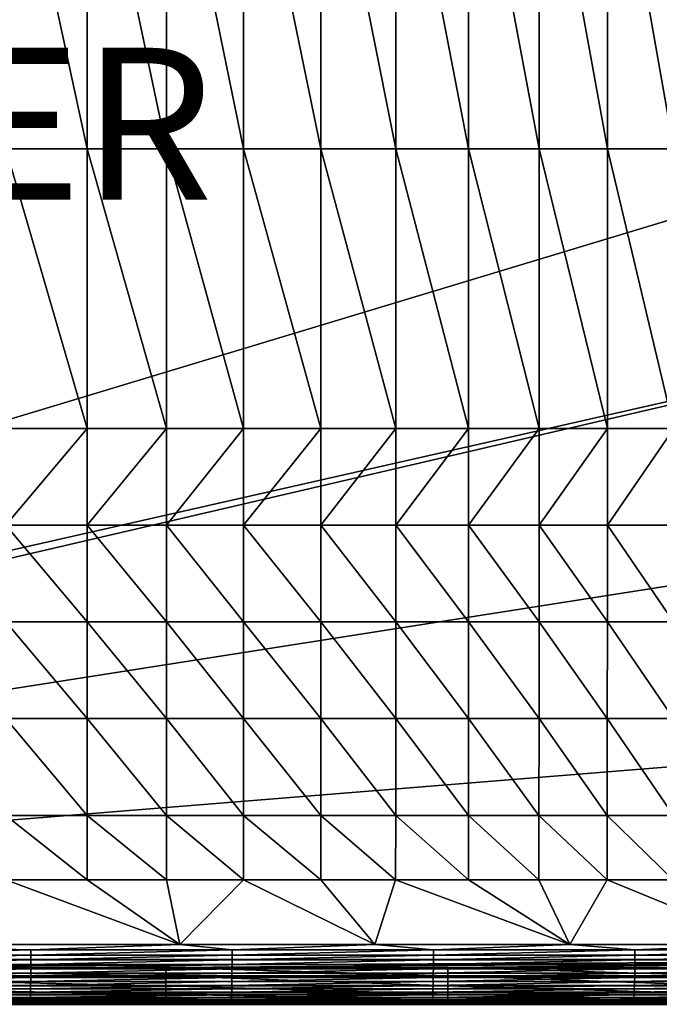
# Model space of a CAD drawing. Units: inches. Extents: x -26.6 to 26.8, y -19.6 to 20.6.
# Drawn here: x 8.4 to 16.9, y -19.6 to -6.6 of the extents above; entities that cross this region are included whole.
import ezdxf

# ---------------------------------------------------------------- set-up
doc = ezdxf.new("R2010")
doc.units = ezdxf.units.IN
doc.header["$MEASUREMENT"] = 0
doc.layers.add('SEAT-OTHER', color=7, linetype='Continuous')
doc.layers.add('SEAT-SEAT', color=5, linetype='Continuous')
doc.styles.get("Standard").update_dxf_attribs({"font": 'arial.ttf'})

msp = doc.modelspace()

# ---------------------------------------------------------------- linework, layer by layer
at = {"layer": 'SEAT-SEAT'}
for points in [[(-14.567, -18.799, 0.945), (5.413, 8.563, 0.945), (25.394, -6.726, 0.945)], [(5.413, 8.563, 0.945), (25.394, -3.707, 0.945), (25.394, -6.726, 0.945)], [(9.327, -8.329, 14.513), (9.327, -3.377, 14.519), (8.257, -3.377, 14.534)], [(8.257, -8.329, 14.528), (9.327, -8.329, 14.513), (8.257, -3.377, 14.534)], [(9.327, -8.329, 14.513), (10.368, -8.329, 14.493), (9.327, -3.377, 14.519)], [(10.368, -8.329, 14.493), (10.368, -3.377, 14.499), (9.327, -3.377, 14.519)], [(10.368, -8.329, 14.493), (11.383, -8.329, 14.468), (10.368, -3.377, 14.499)], [(11.383, -8.329, 14.468), (11.383, -3.377, 14.474), (10.368, -3.377, 14.499)], [(11.383, -8.329, 14.468), (12.398, -8.329, 14.438), (11.383, -3.377, 14.474)], [(12.398, -8.329, 14.438), (12.398, -3.377, 14.444), (11.383, -3.377, 14.474)], [(13.385, -3.377, 14.408), (12.398, -3.377, 14.444), (13.385, -8.329, 14.402)], [(12.398, -8.329, 14.438), (13.385, -8.329, 14.402), (12.398, -3.377, 14.444)], [(13.385, -3.377, 14.408), (13.385, -8.329, 14.402), (14.342, -8.329, 14.361)], [(14.342, -8.329, 14.361), (14.342, -3.377, 14.366), (13.385, -3.377, 14.408)], [(15.27, -8.329, 14.314), (15.27, -3.377, 14.319), (14.342, -3.377, 14.366)], [(14.342, -8.329, 14.361), (15.27, -8.329, 14.314), (14.342, -3.377, 14.366)], [(15.27, -8.329, 14.314), (16.17, -8.329, 14.261), (15.27, -3.377, 14.319)], [(16.17, -8.329, 14.261), (16.17, -3.377, 14.266), (15.27, -3.377, 14.319)], [(17.041, -8.329, 14.203), (17.041, -3.377, 14.207), (16.17, -3.377, 14.266)], [(16.17, -8.329, 14.261), (17.041, -8.329, 14.203), (16.17, -3.377, 14.266)], [(-14.567, -18.799, 0.945), (25.394, -6.726, 0.945), (25.394, -9.744, 0.945)], [(8.257, -12.008, 14.476), (9.327, -12.008, 14.461), (8.257, -8.329, 14.528)], [(8.257, -8.329, 14.528), (9.327, -12.008, 14.461), (9.327, -8.329, 14.513)], [(10.368, -12.008, 14.442), (10.368, -8.329, 14.493), (9.327, -8.329, 14.513)], [(9.327, -12.008, 14.461), (10.368, -12.008, 14.442), (9.327, -8.329, 14.513)], [(10.368, -12.008, 14.442), (11.383, -12.008, 14.418), (10.368, -8.329, 14.493)], [(11.383, -12.008, 14.418), (11.383, -8.329, 14.468), (10.368, -8.329, 14.493)], [(11.383, -12.008, 14.418), (12.398, -12.008, 14.389), (11.383, -8.329, 14.468)], [(12.398, -12.008, 14.389), (12.398, -8.329, 14.438), (11.383, -8.329, 14.468)], [(12.398, -12.008, 14.389), (13.384, -12.008, 14.354), (12.398, -8.329, 14.438)], [(13.384, -12.008, 14.354), (13.385, -8.329, 14.402), (12.398, -8.329, 14.438)], [(13.384, -12.008, 14.354), (14.342, -12.008, 14.314), (13.385, -8.329, 14.402)], [(14.342, -8.329, 14.361), (13.385, -8.329, 14.402), (14.342, -12.008, 14.314)], [(14.342, -8.329, 14.361), (14.342, -12.008, 14.314), (15.27, -12.008, 14.269)], [(15.27, -12.008, 14.269), (15.27, -8.329, 14.314), (14.342, -8.329, 14.361)], [(16.169, -12.008, 14.218), (16.17, -8.329, 14.261), (15.27, -8.329, 14.314)], [(15.27, -12.008, 14.269), (16.169, -12.008, 14.218), (15.27, -8.329, 14.314)], [(16.169, -12.008, 14.218), (17.04, -12.008, 14.162), (16.17, -8.329, 14.261)], [(17.04, -12.008, 14.162), (17.041, -8.329, 14.203), (16.17, -8.329, 14.261)], [(-14.567, -18.799, 0.945), (25.394, -9.744, 0.945), (-14.37, -18.996, 0.945)], [(-14.37, -18.996, 0.945), (25.394, -9.744, 0.945), (25.394, -12.762, 0.945)], [(9.327, -13.281, 14.422), (9.327, -12.008, 14.461), (8.257, -13.281, 14.436)], [(8.257, -13.281, 14.436), (9.327, -12.008, 14.461), (8.257, -12.008, 14.476)], [(10.368, -13.281, 14.403), (10.368, -12.008, 14.442), (9.327, -13.281, 14.422)], [(9.327, -13.281, 14.422), (10.368, -12.008, 14.442), (9.327, -12.008, 14.461)], [(10.368, -13.281, 14.403), (11.383, -13.281, 14.38), (11.383, -12.008, 14.418)], [(10.368, -13.281, 14.403), (11.383, -12.008, 14.418), (10.368, -12.008, 14.442)], [(11.383, -13.281, 14.38), (12.398, -13.281, 14.351), (12.398, -12.008, 14.389)], [(11.383, -13.281, 14.38), (12.398, -12.008, 14.389), (11.383, -12.008, 14.418)], [(12.398, -13.281, 14.351), (13.384, -13.281, 14.318), (13.384, -12.008, 14.354)], [(12.398, -13.281, 14.351), (13.384, -12.008, 14.354), (12.398, -12.008, 14.389)], [(13.384, -12.008, 14.354), (13.384, -13.281, 14.318), (14.342, -12.008, 14.314)], [(14.342, -12.008, 14.314), (13.384, -13.281, 14.318), (14.341, -13.281, 14.279)], [(15.27, -12.008, 14.269), (14.342, -12.008, 14.314), (14.341, -13.281, 14.279)], [(15.27, -12.008, 14.269), (14.341, -13.281, 14.279), (15.27, -13.281, 14.235)], [(15.27, -12.008, 14.269), (15.27, -13.281, 14.235), (16.169, -12.008, 14.218)], [(16.169, -12.008, 14.218), (15.27, -13.281, 14.235), (16.169, -13.281, 14.185)], [(16.169, -13.281, 14.185), (17.039, -13.281, 14.131), (17.04, -12.008, 14.162)], [(16.169, -13.281, 14.185), (17.04, -12.008, 14.162), (16.169, -12.008, 14.218)], [(-14.37, -18.996, 0.945), (25.394, -12.762, 0.945), (25.394, -15.781, 0.945)], [(8.257, -14.555, 14.377), (9.327, -14.555, 14.363), (8.257, -13.281, 14.436)], [(9.327, -14.555, 14.363), (9.327, -13.281, 14.422), (8.257, -13.281, 14.436)], [(10.368, -14.555, 14.345), (10.368, -13.281, 14.403), (9.327, -13.281, 14.422)], [(10.368, -14.555, 14.345), (9.327, -13.281, 14.422), (9.327, -14.555, 14.363)], [(11.383, -14.555, 14.323), (11.383, -13.281, 14.38), (10.368, -13.281, 14.403)], [(11.383, -14.555, 14.323), (10.368, -13.281, 14.403), (10.368, -14.555, 14.345)], [(11.383, -14.555, 14.323), (12.398, -14.555, 14.296), (11.383, -13.281, 14.38)], [(12.398, -14.555, 14.296), (12.398, -13.281, 14.351), (11.383, -13.281, 14.38)], [(12.398, -14.555, 14.296), (13.384, -14.555, 14.263), (12.398, -13.281, 14.351)], [(13.384, -14.555, 14.263), (13.384, -13.281, 14.318), (12.398, -13.281, 14.351)], [(13.384, -14.555, 14.263), (14.341, -14.555, 14.226), (13.384, -13.281, 14.318)], [(13.384, -13.281, 14.318), (14.341, -14.555, 14.226), (14.341, -13.281, 14.279)], [(15.27, -13.281, 14.235), (14.341, -13.281, 14.279), (15.269, -14.555, 14.184)], [(14.341, -14.555, 14.226), (15.269, -14.555, 14.184), (14.341, -13.281, 14.279)], [(15.27, -13.281, 14.235), (15.269, -14.555, 14.184), (16.168, -14.555, 14.137)], [(15.27, -13.281, 14.235), (16.168, -14.555, 14.137), (16.169, -13.281, 14.185)], [(16.169, -13.281, 14.185), (16.168, -14.555, 14.137), (17.039, -14.555, 14.084)], [(17.039, -14.555, 14.084), (17.039, -13.281, 14.131), (16.169, -13.281, 14.185)], [(9.326, -15.828, 14.278), (9.327, -14.555, 14.363), (8.257, -14.555, 14.377)], [(8.257, -14.555, 14.377), (8.257, -15.828, 14.291), (9.326, -15.828, 14.278)], [(9.326, -15.828, 14.278), (10.368, -15.828, 14.261), (9.327, -14.555, 14.363)], [(10.368, -15.828, 14.261), (10.368, -14.555, 14.345), (9.327, -14.555, 14.363)], [(11.383, -15.828, 14.24), (11.383, -14.555, 14.323), (10.368, -14.555, 14.345)], [(11.383, -15.828, 14.24), (10.368, -14.555, 14.345), (10.368, -15.828, 14.261)], [(12.398, -15.828, 14.214), (12.398, -14.555, 14.296), (11.383, -14.555, 14.323)], [(12.398, -15.828, 14.214), (11.383, -14.555, 14.323), (11.383, -15.828, 14.24)], [(12.398, -15.828, 14.214), (13.384, -15.828, 14.184), (12.398, -14.555, 14.296)], [(13.384, -15.828, 14.184), (13.384, -14.555, 14.263), (12.398, -14.555, 14.296)], [(13.384, -15.828, 14.184), (14.341, -15.828, 14.149), (13.384, -14.555, 14.263)], [(14.341, -15.828, 14.149), (14.341, -14.555, 14.226), (13.384, -14.555, 14.263)], [(14.341, -15.828, 14.149), (15.269, -15.828, 14.11), (14.341, -14.555, 14.226)], [(14.341, -14.555, 14.226), (15.269, -15.828, 14.11), (15.269, -14.555, 14.184)], [(16.168, -14.555, 14.137), (15.269, -14.555, 14.184), (16.167, -15.828, 14.065)], [(15.269, -15.828, 14.11), (16.167, -15.828, 14.065), (15.269, -14.555, 14.184)], [(16.168, -14.555, 14.137), (16.167, -15.828, 14.065), (17.037, -15.828, 14.017)], [(16.168, -14.555, 14.137), (17.037, -15.828, 14.017), (17.039, -14.555, 14.084)], [(-14.37, -18.996, 0.945), (25.394, -15.781, 0.945), (25.197, -18.996, 0.945)], [(8.257, -17.101, 14.168), (9.326, -17.101, 14.156), (8.257, -15.828, 14.291)], [(8.257, -15.828, 14.291), (9.326, -17.101, 14.156), (9.326, -15.828, 14.278)], [(10.368, -17.101, 14.141), (10.368, -15.828, 14.261), (9.326, -15.828, 14.278)], [(9.326, -15.828, 14.278), (9.326, -17.101, 14.156), (10.368, -17.101, 14.141)], [(10.368, -17.101, 14.141), (11.383, -17.101, 14.122), (10.368, -15.828, 14.261)], [(11.383, -17.101, 14.122), (11.383, -15.828, 14.24), (10.368, -15.828, 14.261)], [(12.398, -17.101, 14.098), (12.398, -15.828, 14.214), (11.383, -15.828, 14.24)], [(12.398, -17.101, 14.098), (11.383, -15.828, 14.24), (11.383, -17.101, 14.122)], [(13.384, -17.101, 14.071), (13.384, -15.828, 14.184), (12.398, -15.828, 14.214)], [(13.384, -17.101, 14.071), (12.398, -15.828, 14.214), (12.398, -17.101, 14.098)], [(13.384, -17.101, 14.071), (14.34, -17.101, 14.039), (13.384, -15.828, 14.184)], [(14.34, -17.101, 14.039), (14.341, -15.828, 14.149), (13.384, -15.828, 14.184)], [(14.34, -17.101, 14.039), (15.268, -17.101, 14.004), (14.341, -15.828, 14.149)], [(14.341, -15.828, 14.149), (15.268, -17.101, 14.004), (15.269, -15.828, 14.11)], [(15.268, -17.101, 14.004), (16.166, -17.101, 13.964), (15.269, -15.828, 14.11)], [(15.269, -15.828, 14.11), (16.166, -17.101, 13.964), (16.167, -15.828, 14.065)], [(16.166, -17.101, 13.964), (17.036, -17.101, 13.92), (16.167, -15.828, 14.065)], [(17.037, -15.828, 14.017), (16.167, -15.828, 14.065), (17.036, -17.101, 13.92)], [(9.326, -17.95, 14.048), (9.326, -17.101, 14.156), (8.257, -17.101, 14.168)], [(9.326, -17.95, 14.048), (8.257, -17.101, 14.168), (8.257, -17.95, 14.059)], [(9.326, -17.95, 14.048), (10.368, -17.95, 14.034), (9.326, -17.101, 14.156)], [(9.326, -17.101, 14.156), (10.368, -17.95, 14.034), (10.368, -17.101, 14.141)], [(11.383, -17.95, 14.017), (11.383, -17.101, 14.122), (10.368, -17.101, 14.141)], [(10.368, -17.101, 14.141), (10.368, -17.95, 14.034), (11.383, -17.95, 14.017)], [(11.383, -17.95, 14.017), (12.398, -17.95, 13.996), (11.383, -17.101, 14.122)], [(12.398, -17.95, 13.996), (12.398, -17.101, 14.098), (11.383, -17.101, 14.122)], [(13.383, -17.95, 13.971), (13.384, -17.101, 14.071), (12.398, -17.101, 14.098)], [(13.383, -17.95, 13.971), (12.398, -17.101, 14.098), (12.398, -17.95, 13.996)], [(14.34, -17.95, 13.942), (13.384, -17.101, 14.071), (13.383, -17.95, 13.971)], [(14.34, -17.95, 13.942), (14.34, -17.101, 14.039), (13.384, -17.101, 14.071)], [(14.34, -17.95, 13.942), (15.267, -17.95, 13.91), (14.34, -17.101, 14.039)], [(15.267, -17.95, 13.91), (15.268, -17.101, 14.004), (14.34, -17.101, 14.039)], [(15.267, -17.95, 13.91), (16.165, -17.95, 13.874), (15.268, -17.101, 14.004)], [(15.268, -17.101, 14.004), (16.165, -17.95, 13.874), (16.166, -17.101, 13.964)], [(16.165, -17.95, 13.874), (17.034, -17.95, 13.834), (16.166, -17.101, 13.964)], [(16.166, -17.101, 13.964), (17.034, -17.95, 13.834), (17.036, -17.101, 13.92)], [(10.544, -18.799, 13.9), (8.257, -17.95, 14.059), (5.417, -18.799, 13.935)], [(8.257, -17.95, 14.059), (10.544, -18.799, 13.9), (9.326, -17.95, 14.048)], [(10.544, -18.799, 13.9), (10.368, -17.95, 14.034), (9.326, -17.95, 14.048)], [(10.544, -18.799, 13.9), (11.383, -17.95, 14.017), (10.368, -17.95, 14.034)], [(13.109, -18.799, 13.853), (11.383, -17.95, 14.017), (10.544, -18.799, 13.9)], [(13.109, -18.799, 13.853), (12.398, -17.95, 13.996), (11.383, -17.95, 14.017)], [(13.109, -18.799, 13.853), (13.383, -17.95, 13.971), (12.398, -17.95, 13.996)], [(15.675, -18.799, 13.78), (13.383, -17.95, 13.971), (13.109, -18.799, 13.853)], [(13.383, -17.95, 13.971), (15.675, -18.799, 13.78), (14.34, -17.95, 13.942)], [(15.675, -18.799, 13.78), (15.267, -17.95, 13.91), (14.34, -17.95, 13.942)], [(15.675, -18.799, 13.78), (16.165, -17.95, 13.874), (15.267, -17.95, 13.91)], [(18.245, -18.799, 13.672), (16.165, -17.95, 13.874), (15.675, -18.799, 13.78)], [(16.165, -17.95, 13.874), (18.245, -18.799, 13.672), (17.034, -17.95, 13.834)], [(8.584, -18.87, 13.905), (10.544, -18.799, 13.9), (5.417, -18.799, 13.935)], [(8.584, -18.87, 13.905), (5.417, -18.799, 13.935), (5.937, -18.87, 13.918)], [(5.937, -18.87, 13.918), (5.937, -18.942, 13.894), (8.584, -18.87, 13.905)], [(5.937, -18.942, 13.894), (8.584, -18.942, 13.881), (8.584, -18.87, 13.905)], [(11.231, -18.87, 13.874), (10.544, -18.799, 13.9), (8.584, -18.87, 13.905)], [(8.584, -18.87, 13.905), (8.584, -18.942, 13.881), (11.231, -18.87, 13.874)], [(8.584, -18.942, 13.881), (11.231, -18.942, 13.85), (11.231, -18.87, 13.874)], [(11.231, -18.87, 13.874), (13.109, -18.799, 13.853), (10.544, -18.799, 13.9)], [(13.88, -18.87, 13.819), (13.109, -18.799, 13.853), (11.231, -18.87, 13.874)], [(11.231, -18.87, 13.874), (11.231, -18.942, 13.85), (13.88, -18.87, 13.819)], [(11.231, -18.942, 13.85), (13.88, -18.942, 13.796), (13.88, -18.87, 13.819)], [(13.88, -18.87, 13.819), (15.675, -18.799, 13.78), (13.109, -18.799, 13.853)], [(16.531, -18.87, 13.735), (15.675, -18.799, 13.78), (13.88, -18.87, 13.819)], [(13.88, -18.87, 13.819), (13.88, -18.942, 13.796), (16.531, -18.87, 13.735)], [(16.531, -18.942, 13.713), (16.531, -18.87, 13.735), (13.88, -18.942, 13.796)], [(16.531, -18.87, 13.735), (18.245, -18.799, 13.672), (15.675, -18.799, 13.78)], [(19.186, -18.87, 13.611), (18.245, -18.799, 13.672), (16.531, -18.87, 13.735)], [(19.186, -18.87, 13.611), (16.531, -18.87, 13.735), (16.531, -18.942, 13.713)], [(19.186, -18.87, 13.611), (16.531, -18.942, 13.713), (19.185, -18.942, 13.591)], [(-14.37, -18.996, 0.945), (25.197, -18.996, 0.945), (4.176, -19.104, 0.955)], [(4.176, -19.104, 0.955), (25.197, -18.996, 0.945), (10.358, -19.104, 0.955)], [(5.937, -18.942, 13.894), (5.937, -19.002, 13.869), (8.584, -18.942, 13.881)], [(5.937, -19.002, 13.869), (8.583, -19.002, 13.856), (8.584, -18.942, 13.881)], [(5.937, -19.002, 13.869), (5.937, -19.062, 13.838), (8.583, -19.002, 13.856)], [(8.583, -19.002, 13.856), (5.937, -19.062, 13.838), (8.583, -19.062, 13.825)], [(8.584, -18.942, 13.881), (8.583, -19.002, 13.856), (11.231, -18.942, 13.85)], [(8.583, -19.002, 13.856), (11.231, -19.002, 13.825), (11.231, -18.942, 13.85)], [(8.583, -19.002, 13.856), (8.583, -19.062, 13.825), (11.231, -19.002, 13.825)], [(11.231, -19.002, 13.825), (8.583, -19.062, 13.825), (11.231, -19.062, 13.795)], [(10.358, -19.104, 0.955), (25.197, -18.996, 0.945), (14.068, -19.104, 0.955)], [(11.231, -18.942, 13.85), (11.231, -19.002, 13.825), (13.88, -18.942, 13.796)], [(13.88, -18.942, 13.796), (11.231, -19.002, 13.825), (13.88, -19.002, 13.772)], [(11.231, -19.002, 13.825), (11.231, -19.062, 13.795), (13.88, -19.002, 13.772)], [(13.88, -19.002, 13.772), (11.231, -19.062, 13.795), (13.879, -19.062, 13.743)], [(13.88, -19.002, 13.772), (13.879, -19.062, 13.743), (16.53, -19.002, 13.69)], [(16.53, -19.002, 13.69), (13.879, -19.062, 13.743), (16.53, -19.062, 13.662)], [(13.88, -18.942, 13.796), (13.88, -19.002, 13.772), (16.531, -18.942, 13.713)], [(16.531, -18.942, 13.713), (13.88, -19.002, 13.772), (16.53, -19.002, 13.69)], [(14.068, -19.104, 0.955), (25.197, -18.996, 0.945), (17.778, -19.104, 0.955)], [(16.531, -18.942, 13.713), (16.53, -19.002, 13.69), (19.185, -18.942, 13.591)], [(19.185, -18.942, 13.591), (16.53, -19.002, 13.69), (19.185, -19.002, 13.57)], [(16.53, -19.002, 13.69), (16.53, -19.062, 13.662), (19.185, -19.002, 13.57)], [(19.185, -19.002, 13.57), (16.53, -19.062, 13.662), (19.184, -19.062, 13.544)], [(4.176, -19.213, 0.986), (4.176, -19.104, 0.955), (10.358, -19.213, 0.986)], [(10.358, -19.213, 0.986), (4.176, -19.104, 0.955), (10.358, -19.104, 0.955)], [(5.937, -19.062, 13.838), (5.937, -19.121, 13.802), (8.583, -19.062, 13.825)], [(8.583, -19.062, 13.825), (5.937, -19.121, 13.802), (8.583, -19.121, 13.789)], [(5.937, -19.121, 13.802), (5.937, -19.178, 13.761), (8.583, -19.121, 13.789)], [(8.583, -19.121, 13.789), (5.937, -19.178, 13.761), (8.583, -19.178, 13.749)], [(8.583, -19.062, 13.825), (8.583, -19.121, 13.789), (11.231, -19.062, 13.795)], [(11.231, -19.062, 13.795), (8.583, -19.121, 13.789), (11.23, -19.121, 13.76)], [(8.583, -19.121, 13.789), (8.583, -19.178, 13.749), (11.23, -19.121, 13.76)], [(11.23, -19.121, 13.76), (8.583, -19.178, 13.749), (11.23, -19.178, 13.719)], [(10.358, -19.213, 0.986), (10.358, -19.104, 0.955), (14.068, -19.213, 0.986)], [(14.068, -19.213, 0.986), (10.358, -19.104, 0.955), (14.068, -19.104, 0.955)], [(11.231, -19.062, 13.795), (11.23, -19.121, 13.76), (13.879, -19.062, 13.743)], [(13.879, -19.062, 13.743), (11.23, -19.121, 13.76), (13.879, -19.121, 13.708)], [(11.23, -19.121, 13.76), (11.23, -19.178, 13.719), (13.879, -19.121, 13.708)], [(13.879, -19.121, 13.708), (11.23, -19.178, 13.719), (13.878, -19.178, 13.668)], [(13.879, -19.121, 13.708), (13.878, -19.178, 13.668), (16.529, -19.121, 13.629)], [(16.529, -19.121, 13.629), (13.878, -19.178, 13.668), (16.528, -19.178, 13.59)], [(13.879, -19.062, 13.743), (13.879, -19.121, 13.708), (16.53, -19.062, 13.662)], [(16.53, -19.062, 13.662), (13.879, -19.121, 13.708), (16.529, -19.121, 13.629)], [(14.068, -19.213, 0.986), (14.068, -19.104, 0.955), (17.778, -19.213, 0.986)], [(17.778, -19.213, 0.986), (14.068, -19.104, 0.955), (17.778, -19.104, 0.955)], [(16.529, -19.121, 13.629), (16.528, -19.178, 13.59), (19.182, -19.121, 13.512)], [(19.182, -19.121, 13.512), (16.528, -19.178, 13.59), (19.181, -19.178, 13.475)], [(16.53, -19.062, 13.662), (16.529, -19.121, 13.629), (19.184, -19.062, 13.544)], [(19.184, -19.062, 13.544), (16.529, -19.121, 13.629), (19.182, -19.121, 13.512)], [(4.176, -19.213, 0.986), (10.358, -19.213, 0.986), (10.358, -19.344, 1.058)], [(4.176, -19.213, 0.986), (10.358, -19.344, 1.058), (4.176, -19.344, 1.058)], [(5.937, -19.178, 13.761), (5.937, -19.234, 13.715), (8.583, -19.178, 13.749)], [(8.583, -19.178, 13.749), (5.937, -19.234, 13.715), (8.583, -19.234, 13.703)], [(5.937, -19.234, 13.715), (5.937, -19.288, 13.665), (8.583, -19.234, 13.703)], [(8.583, -19.234, 13.703), (5.937, -19.288, 13.665), (8.583, -19.288, 13.653)], [(5.937, -19.288, 13.665), (5.937, -19.338, 13.612), (8.583, -19.288, 13.653)], [(8.583, -19.288, 13.653), (5.937, -19.338, 13.612), (8.582, -19.338, 13.6)], [(8.583, -19.288, 13.653), (8.582, -19.338, 13.6), (11.229, -19.288, 13.625)], [(11.229, -19.288, 13.625), (8.582, -19.338, 13.6), (11.228, -19.338, 13.572)], [(8.583, -19.178, 13.749), (8.583, -19.234, 13.703), (11.23, -19.178, 13.719)], [(11.23, -19.178, 13.719), (8.583, -19.234, 13.703), (11.23, -19.234, 13.674)], [(8.583, -19.234, 13.703), (8.583, -19.288, 13.653), (11.23, -19.234, 13.674)], [(11.23, -19.234, 13.674), (8.583, -19.288, 13.653), (11.229, -19.288, 13.625)], [(10.358, -19.213, 0.986), (14.068, -19.213, 0.986), (14.068, -19.344, 1.058)], [(10.358, -19.213, 0.986), (14.068, -19.344, 1.058), (10.358, -19.344, 1.058)], [(11.229, -19.288, 13.625), (11.228, -19.338, 13.572), (13.877, -19.288, 13.575)], [(13.877, -19.288, 13.575), (11.228, -19.338, 13.572), (13.876, -19.338, 13.523)], [(11.23, -19.234, 13.674), (11.229, -19.288, 13.625), (13.877, -19.234, 13.624)], [(13.877, -19.234, 13.624), (11.229, -19.288, 13.625), (13.877, -19.288, 13.575)], [(11.23, -19.178, 13.719), (11.23, -19.234, 13.674), (13.878, -19.178, 13.668)], [(13.878, -19.178, 13.668), (11.23, -19.234, 13.674), (13.877, -19.234, 13.624)], [(13.877, -19.288, 13.575), (13.876, -19.338, 13.523), (16.525, -19.288, 13.499)], [(16.525, -19.288, 13.499), (13.876, -19.338, 13.523), (16.524, -19.338, 13.448)], [(13.878, -19.178, 13.668), (13.877, -19.234, 13.624), (16.528, -19.178, 13.59)], [(16.528, -19.178, 13.59), (13.877, -19.234, 13.624), (16.527, -19.234, 13.547)], [(13.877, -19.234, 13.624), (13.877, -19.288, 13.575), (16.527, -19.234, 13.547)], [(16.527, -19.234, 13.547), (13.877, -19.288, 13.575), (16.525, -19.288, 13.499)], [(14.068, -19.213, 0.986), (17.778, -19.213, 0.986), (17.778, -19.344, 1.058)], [(14.068, -19.213, 0.986), (17.778, -19.344, 1.058), (14.068, -19.344, 1.058)], [(16.525, -19.288, 13.499), (16.524, -19.338, 13.448), (19.177, -19.288, 13.388)], [(19.177, -19.288, 13.388), (16.524, -19.338, 13.448), (19.175, -19.338, 13.338)], [(16.527, -19.234, 13.547), (16.525, -19.288, 13.499), (19.179, -19.234, 13.434)], [(19.179, -19.234, 13.434), (16.525, -19.288, 13.499), (19.177, -19.288, 13.388)], [(16.528, -19.178, 13.59), (16.527, -19.234, 13.547), (19.181, -19.178, 13.475)], [(19.181, -19.178, 13.475), (16.527, -19.234, 13.547), (19.179, -19.234, 13.434)], [(10.358, -19.455, 1.163), (4.176, -19.455, 1.163), (4.176, -19.344, 1.058)], [(10.358, -19.344, 1.058), (10.358, -19.455, 1.163), (4.176, -19.344, 1.058)], [(5.937, -19.384, 13.555), (5.936, -19.426, 13.496), (8.582, -19.384, 13.543)], [(8.582, -19.384, 13.543), (5.936, -19.426, 13.496), (8.582, -19.426, 13.484)], [(5.936, -19.426, 13.496), (5.936, -19.464, 13.435), (8.582, -19.426, 13.484)], [(8.582, -19.426, 13.484), (5.936, -19.464, 13.435), (8.581, -19.464, 13.423)], [(5.937, -19.338, 13.612), (5.937, -19.384, 13.555), (8.582, -19.338, 13.6)], [(8.582, -19.338, 13.6), (5.937, -19.384, 13.555), (8.582, -19.384, 13.543)], [(8.582, -19.426, 13.484), (8.581, -19.464, 13.423), (11.227, -19.426, 13.456)], [(11.227, -19.426, 13.456), (8.581, -19.464, 13.423), (11.226, -19.464, 13.396)], [(8.582, -19.338, 13.6), (8.582, -19.384, 13.543), (11.228, -19.338, 13.572)], [(11.228, -19.338, 13.572), (8.582, -19.384, 13.543), (11.228, -19.384, 13.515)], [(8.582, -19.384, 13.543), (8.582, -19.426, 13.484), (11.228, -19.384, 13.515)], [(11.228, -19.384, 13.515), (8.582, -19.426, 13.484), (11.227, -19.426, 13.456)], [(14.068, -19.344, 1.058), (14.068, -19.455, 1.163), (10.358, -19.344, 1.058)], [(10.358, -19.344, 1.058), (14.068, -19.455, 1.163), (10.358, -19.455, 1.163)], [(11.227, -19.426, 13.456), (11.226, -19.464, 13.396), (13.873, -19.426, 13.409)], [(13.873, -19.426, 13.409), (11.226, -19.464, 13.396), (13.872, -19.464, 13.348)], [(11.228, -19.384, 13.515), (11.227, -19.426, 13.456), (13.874, -19.384, 13.467)], [(13.874, -19.384, 13.467), (11.227, -19.426, 13.456), (13.873, -19.426, 13.409)], [(11.228, -19.338, 13.572), (11.228, -19.384, 13.515), (13.876, -19.338, 13.523)], [(13.876, -19.338, 13.523), (11.228, -19.384, 13.515), (13.874, -19.384, 13.467)], [(16.519, -19.464, 13.276), (16.521, -19.426, 13.335), (13.872, -19.464, 13.348)], [(13.873, -19.426, 13.409), (13.872, -19.464, 13.348), (16.521, -19.426, 13.335)], [(13.874, -19.384, 13.467), (13.873, -19.426, 13.409), (16.522, -19.384, 13.393)], [(16.522, -19.384, 13.393), (13.873, -19.426, 13.409), (16.521, -19.426, 13.335)], [(13.876, -19.338, 13.523), (13.874, -19.384, 13.467), (16.524, -19.338, 13.448)], [(16.524, -19.338, 13.448), (13.874, -19.384, 13.467), (16.522, -19.384, 13.393)], [(17.778, -19.344, 1.058), (17.778, -19.455, 1.163), (14.068, -19.344, 1.058)], [(14.068, -19.344, 1.058), (17.778, -19.455, 1.163), (14.068, -19.455, 1.163)], [(19.166, -19.464, 13.169), (19.169, -19.426, 13.228), (16.519, -19.464, 13.276)], [(19.169, -19.426, 13.228), (16.521, -19.426, 13.335), (16.519, -19.464, 13.276)], [(19.169, -19.426, 13.228), (19.172, -19.384, 13.284), (16.521, -19.426, 13.335)], [(16.522, -19.384, 13.393), (16.521, -19.426, 13.335), (19.172, -19.384, 13.284)], [(16.524, -19.338, 13.448), (16.522, -19.384, 13.393), (19.175, -19.338, 13.338)], [(19.175, -19.338, 13.338), (16.522, -19.384, 13.393), (19.172, -19.384, 13.284)], [(10.358, -19.455, 1.163), (10.358, -19.534, 1.291), (4.176, -19.455, 1.163)], [(4.176, -19.534, 1.291), (4.176, -19.455, 1.163), (10.358, -19.534, 1.291)], [(4.176, -19.577, 1.428), (4.176, -19.534, 1.291), (10.358, -19.577, 1.428)], [(10.358, -19.577, 1.428), (4.176, -19.534, 1.291), (10.358, -19.534, 1.291)], [(5.936, -19.464, 13.435), (5.936, -19.496, 13.372), (8.581, -19.464, 13.423)], [(8.581, -19.464, 13.423), (5.936, -19.496, 13.372), (8.581, -19.496, 13.361)], [(5.936, -19.496, 13.372), (5.936, -19.524, 13.309), (8.581, -19.496, 13.361)], [(8.581, -19.496, 13.361), (5.936, -19.524, 13.309), (8.58, -19.524, 13.298)], [(8.58, -19.546, 13.235), (8.58, -19.524, 13.298), (5.936, -19.546, 13.246)], [(5.936, -19.524, 13.309), (5.936, -19.546, 13.246), (8.58, -19.524, 13.298)], [(8.579, -19.564, 13.173), (8.58, -19.546, 13.235), (5.936, -19.564, 13.184)], [(8.58, -19.546, 13.235), (5.936, -19.546, 13.246), (5.936, -19.564, 13.184)], [(5.936, -19.583, 13.063), (8.579, -19.583, 13.051), (8.579, -19.564, 13.173)], [(8.579, -19.564, 13.173), (5.936, -19.564, 13.184), (5.936, -19.583, 13.063)], [(8.579, -19.564, 13.173), (11.223, -19.564, 13.146), (11.224, -19.546, 13.208)], [(11.224, -19.546, 13.208), (8.58, -19.546, 13.235), (8.579, -19.564, 13.173)], [(8.579, -19.564, 13.173), (8.579, -19.583, 13.051), (11.223, -19.564, 13.146)], [(8.579, -19.583, 13.051), (11.221, -19.583, 13.024), (11.223, -19.564, 13.146)], [(11.225, -19.524, 13.271), (11.226, -19.496, 13.333), (8.58, -19.524, 13.298)], [(8.581, -19.496, 13.361), (8.58, -19.524, 13.298), (11.226, -19.496, 13.333)], [(11.224, -19.546, 13.208), (11.225, -19.524, 13.271), (8.58, -19.546, 13.235)], [(11.225, -19.524, 13.271), (8.58, -19.524, 13.298), (8.58, -19.546, 13.235)], [(8.581, -19.464, 13.423), (8.581, -19.496, 13.361), (11.226, -19.464, 13.396)], [(11.226, -19.464, 13.396), (8.581, -19.496, 13.361), (11.226, -19.496, 13.333)], [(14.068, -19.534, 1.291), (10.358, -19.534, 1.291), (10.358, -19.455, 1.163)], [(14.068, -19.455, 1.163), (14.068, -19.534, 1.291), (10.358, -19.455, 1.163)], [(14.068, -19.534, 1.291), (14.068, -19.577, 1.428), (10.358, -19.534, 1.291)], [(14.068, -19.577, 1.428), (10.358, -19.577, 1.428), (10.358, -19.534, 1.291)], [(11.223, -19.564, 13.146), (11.221, -19.583, 13.024), (13.867, -19.564, 13.099)], [(11.221, -19.583, 13.024), (13.864, -19.583, 12.978), (13.867, -19.564, 13.099)], [(11.224, -19.546, 13.208), (11.223, -19.564, 13.146), (13.868, -19.546, 13.161)], [(11.223, -19.564, 13.146), (13.867, -19.564, 13.099), (13.868, -19.546, 13.161)], [(11.224, -19.546, 13.208), (13.868, -19.546, 13.161), (13.869, -19.524, 13.224)], [(13.869, -19.524, 13.224), (11.225, -19.524, 13.271), (11.224, -19.546, 13.208)], [(13.869, -19.524, 13.224), (13.871, -19.496, 13.286), (11.225, -19.524, 13.271)], [(13.871, -19.496, 13.286), (11.226, -19.496, 13.333), (11.225, -19.524, 13.271)], [(13.871, -19.496, 13.286), (13.872, -19.464, 13.348), (11.226, -19.496, 13.333)], [(11.226, -19.464, 13.396), (11.226, -19.496, 13.333), (13.872, -19.464, 13.348)], [(16.506, -19.583, 12.908), (16.51, -19.564, 13.028), (13.864, -19.583, 12.978)], [(13.867, -19.564, 13.099), (13.864, -19.583, 12.978), (16.51, -19.564, 13.028)], [(13.868, -19.546, 13.161), (13.867, -19.564, 13.099), (16.513, -19.546, 13.09)], [(13.867, -19.564, 13.099), (16.51, -19.564, 13.028), (16.513, -19.546, 13.09)], [(13.869, -19.524, 13.224), (13.868, -19.546, 13.161), (16.515, -19.524, 13.153)], [(13.868, -19.546, 13.161), (16.513, -19.546, 13.09), (16.515, -19.524, 13.153)], [(13.869, -19.524, 13.224), (16.515, -19.524, 13.153), (16.517, -19.496, 13.214)], [(16.517, -19.496, 13.214), (13.871, -19.496, 13.286), (13.869, -19.524, 13.224)], [(16.517, -19.496, 13.214), (16.519, -19.464, 13.276), (13.871, -19.496, 13.286)], [(16.519, -19.464, 13.276), (13.872, -19.464, 13.348), (13.871, -19.496, 13.286)], [(17.778, -19.455, 1.163), (17.778, -19.534, 1.291), (14.068, -19.455, 1.163)], [(14.068, -19.455, 1.163), (17.778, -19.534, 1.291), (14.068, -19.534, 1.291)], [(17.778, -19.577, 1.428), (14.068, -19.577, 1.428), (14.068, -19.534, 1.291)], [(17.778, -19.534, 1.291), (17.778, -19.577, 1.428), (14.068, -19.534, 1.291)], [(19.154, -19.564, 12.925), (16.51, -19.564, 13.028), (16.506, -19.583, 12.908)], [(16.506, -19.583, 12.908), (19.148, -19.583, 12.805), (19.154, -19.564, 12.925)], [(19.154, -19.564, 12.925), (19.157, -19.546, 12.986), (16.51, -19.564, 13.028)], [(16.513, -19.546, 13.09), (16.51, -19.564, 13.028), (19.157, -19.546, 12.986)], [(16.515, -19.524, 13.153), (16.513, -19.546, 13.09), (19.16, -19.524, 13.048)], [(16.513, -19.546, 13.09), (19.157, -19.546, 12.986), (19.16, -19.524, 13.048)], [(16.517, -19.496, 13.214), (16.515, -19.524, 13.153), (19.163, -19.496, 13.109)], [(16.515, -19.524, 13.153), (19.16, -19.524, 13.048), (19.163, -19.496, 13.109)], [(16.517, -19.496, 13.214), (19.163, -19.496, 13.109), (19.166, -19.464, 13.169)], [(19.166, -19.464, 13.169), (16.519, -19.464, 13.276), (16.517, -19.496, 13.214)], [(-14.37, -19.587, 1.535), (4.176, -19.577, 1.428), (25.197, -19.587, 1.535)], [(25.197, -19.587, 1.535), (5.415, -19.587, 7.321), (-14.37, -19.587, 1.535)], [(25.197, -19.587, 1.535), (4.176, -19.577, 1.428), (10.358, -19.577, 1.428)], [(25.197, -19.587, 1.535), (25.197, -19.587, 6.375), (5.415, -19.587, 7.321)], [(25.197, -19.587, 6.375), (25.197, -19.587, 8.795), (5.415, -19.587, 7.321)], [(5.415, -19.587, 7.321), (25.197, -19.587, 8.795), (15.652, -19.587, 12.863)], [(5.415, -19.587, 7.321), (15.652, -19.587, 12.863), (13.093, -19.587, 12.923)], [(13.093, -19.587, 12.923), (10.535, -19.587, 12.962), (5.415, -19.587, 7.321)], [(5.415, -19.587, 7.321), (10.535, -19.587, 12.962), (5.417, -19.587, 12.992)], [(5.936, -19.583, 13.063), (5.417, -19.587, 12.992), (8.579, -19.583, 13.051)], [(10.535, -19.587, 12.962), (8.579, -19.583, 13.051), (5.417, -19.587, 12.992)], [(10.535, -19.587, 12.962), (11.221, -19.583, 13.024), (8.579, -19.583, 13.051)], [(25.197, -19.587, 1.535), (10.358, -19.577, 1.428), (14.068, -19.577, 1.428)], [(13.093, -19.587, 12.923), (11.221, -19.583, 13.024), (10.535, -19.587, 12.962)], [(13.093, -19.587, 12.923), (13.864, -19.583, 12.978), (11.221, -19.583, 13.024)], [(15.652, -19.587, 12.863), (13.864, -19.583, 12.978), (13.093, -19.587, 12.923)], [(16.506, -19.583, 12.908), (13.864, -19.583, 12.978), (15.652, -19.587, 12.863)], [(17.778, -19.577, 1.428), (25.197, -19.587, 1.535), (14.068, -19.577, 1.428)], [(15.652, -19.587, 12.863), (18.209, -19.587, 12.775), (16.506, -19.583, 12.908)], [(18.209, -19.587, 12.775), (15.652, -19.587, 12.863), (25.197, -19.587, 8.795)], [(16.506, -19.583, 12.908), (18.209, -19.587, 12.775), (19.148, -19.583, 12.805)]]:
    msp.add_3dface(points, dxfattribs=at)

# ---------------------------------------------------------------- texts
at = {"layer": 'SEAT-OTHER'}
msp.add_attdef('OTHER', (2, -9), '', height=2, dxfattribs=at)

doc.saveas('drawing.dxf')
